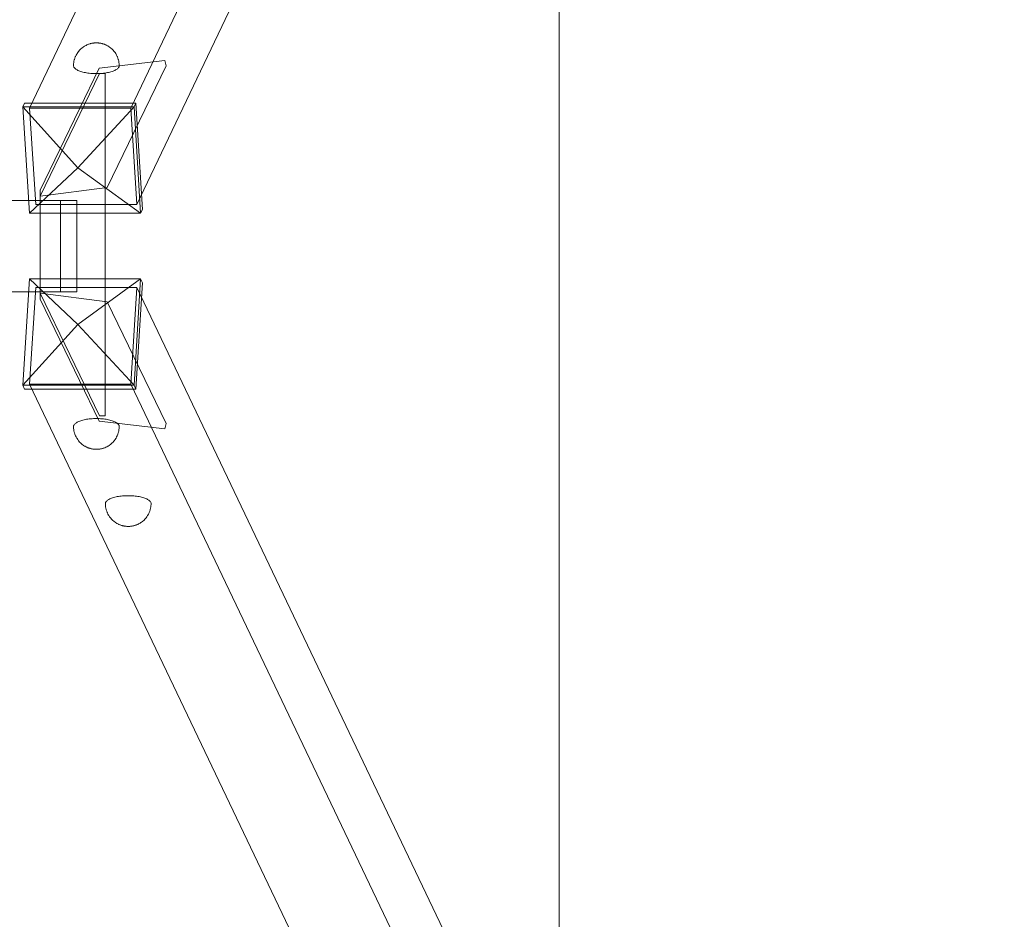
# Model space of a CAD drawing. Units: millimetres. Extents: x 33097 to 40950, y 4976 to 14124.
# Drawn here: x 38790 to 39652, y 8564 to 9352 of the extents above; entities that cross this region are included whole.
import ezdxf

# ---------------------------------------------------------------- set-up
doc = ezdxf.new("R2010")
doc.units = ezdxf.units.MM
doc.header["$MEASUREMENT"] = 0
doc.linetypes.add('Wipeout_Contour', pattern=[1000, 0, -1000])
doc.layers.add('strefa', color=7, linetype='Continuous')
for name, color, linetype, lineweight in [('strefa_Nr_pióra__7', 7, 'Continuous', 18), ('strefa_Nr_pióra__7_Nr_pióra__7_Nr_pióra__7', 7, 'Continuous', 18), ('zestaw_Nr_pióra__7_Nr_pióra__7_Nr_pióra__7', 7, 'Continuous', 18)]:
    doc.layers.add(name, color=color, linetype=linetype, lineweight=lineweight)
doc.styles.add('GENERATED_STYLE_1', font='txt')
doc.dimstyles.new('GENERATED_STYLE__1', dxfattribs={"dimtxt": 175, "dimasz": 39.570351, "dimexe": 0.18, "dimexo": 300, "dimgap": 0.09, "dimtad": 1, "dimlfac": 0.1, "dimzin": 0, "dimdsep": 46, "dimtxsty": 'GENERATED_STYLE_1', "dimblk": 'ARROWHEAD_6', "dimblk1": 'ARROWHEAD_6', "dimblk2": 'ARROWHEAD_6', "dimcen": 0.09, "dimclrd": 7, "dimclre": 7, "dimclrt": 7, "dimazin": 0, "dimtfac": 1, "dimtdec": 4, "dimtmove": 0, "dimatfit": 3, "dimfxl": 0, "dimtolj": 1, "dimtzin": 0, "dimarcsym": 0})

# ---------------------------------------------------------------- blocks, each defined once
blk = doc.blocks.new('*D3')
at = {"layer": 'strefa_Nr_pióra__7', "linetype": 'Continuous'}
for p, q in [((40273.42, 12848.09), (40315.08, 12806.44)), ((40333.3, 12827.27), (39182.02, 12827.27)), ((40294.25, 5507.27), (40294.25, 12827.27)), ((40273.42, 5528.09), (40315.08, 5486.44)), ((40333.3, 5507.27), (38787.15, 5507.27))]:
    blk.add_line(p, q, dxfattribs=at)
at = {"color": 254, "linetype": 'Wipeout_Contour', "lineweight": 0, "ltscale": 164819.826425}
blk.add_wipeout([(40264.75, 8962.56), (40264.75, 9371.97), (40078.75, 9371.97), (40078.75, 8962.56)], dxfattribs=at).dxf.layer = 'strefa'
at = {"layer": 'strefa_Nr_pióra__7', "insert": (40259.25, 8968.07), "char_height": 175, "attachment_point": 7, "rotation": 90, "style": 'GENERATED_STYLE_1'}
blk.add_mtext('\\A1;{\\fArial|b0|i0|c238|p38;732}', dxfattribs=at)
blk = doc.blocks.new('ARROWHEAD_6')
at = {"color": 0, "linetype": 'Continuous', "lineweight": 0}
for p, q in [((-0.5, -0.5), (0.5, 0.5)), ((0, 0), (-1, 0))]:
    blk.add_line(p, q, dxfattribs=at)
blk = doc.blocks.new('*D5')
at = {"layer": 'strefa_Nr_pióra__7', "linetype": 'Continuous'}
for p, q in [((40911.16, 13358.51), (40911.16, 13327.27)), ((40931.99, 13306.44), (40890.33, 13348.09)), ((39189.49, 13327.27), (40950.21, 13327.27)), ((40911.16, 13327.27), (40911.16, 5007.27)), ((40890.33, 5028.09), (40931.99, 4986.44)), ((38697.48, 5007.27), (40950.21, 5007.27)), ((40911.16, 5007.27), (40911.16, 4976.03))]:
    blk.add_line(p, q, dxfattribs=at)
at = {"color": 254, "linetype": 'Wipeout_Contour', "lineweight": 0, "ltscale": 167226.501454}
blk.add_wipeout([(40881.66, 8962.56), (40881.66, 9371.97), (40695.66, 9371.97), (40695.66, 8962.56)], dxfattribs=at).dxf.layer = 'strefa'
at = {"layer": 'strefa_Nr_pióra__7', "insert": (40876.16, 8968.07), "char_height": 175, "attachment_point": 7, "rotation": 90, "style": 'GENERATED_STYLE_1'}
blk.add_mtext('\\A1;{\\fArial|b0|i0|c238|p38;832}', dxfattribs=at)

msp = doc.modelspace()

# ---------------------------------------------------------------- linework, layer by layer
at = {"layer": 'strefa_Nr_pióra__7_Nr_pióra__7_Nr_pióra__7', "linetype": 'Continuous', "flags": 128}
msp.add_lwpolyline([(39262.114, 5507.268), (39262.114, 12827.268), (33354.863, 12827.268), (33354.863, 5507.268)], close=True, dxfattribs=at)
at = {"layer": 'zestaw_Nr_pióra__7_Nr_pióra__7_Nr_pióra__7', "linetype": 'Continuous'}
for p, q in [((38842.825, 9326.325), (38842.035, 9325.53)), ((38842.825, 9326.325), (38843.135, 9326.623)), ((38843.961, 9327.343), (38843.135, 9326.623)), ((38843.961, 9327.343), (38844.303, 9327.617)), ((38845.156, 9328.257), (38844.303, 9327.617)), ((38845.156, 9328.257), (38845.519, 9328.505)), ((38846.389, 9329.061), (38845.519, 9328.505)), ((38846.389, 9329.061), (38846.765, 9329.281)), ((38847.642, 9329.751), (38846.765, 9329.281)), ((38847.642, 9329.751), (38848.021, 9329.944)), ((38848.021, 9329.944), (38848.433, 9330.128)), ((38849.267, 9330.489), (38848.433, 9330.128)), ((38849.267, 9330.489), (38849.667, 9330.647)), ((38849.667, 9330.647), (38850.095, 9330.795)), ((38850.861, 9331.047), (38850.095, 9330.795)), ((38850.861, 9331.047), (38851.263, 9331.17)), ((38851.263, 9331.17), (38851.685, 9331.283)), ((38851.685, 9331.283), (38852.128, 9331.388)), ((38852.746, 9331.518), (38852.128, 9331.388)), ((38852.746, 9331.518), (38853.144, 9331.6)), ((38853.144, 9331.6), (38853.556, 9331.673)), ((38853.556, 9331.673), (38853.98, 9331.736)), ((38853.98, 9331.736), (38854.416, 9331.791)), ((38854.416, 9331.791), (38854.86, 9331.835)), ((38854.86, 9331.835), (38855.311, 9331.87)), ((38855.311, 9331.87), (38855.768, 9331.895)), ((38855.768, 9331.895), (38856.228, 9331.91)), ((38856.228, 9331.91), (38856.691, 9331.915)), ((38856.691, 9331.915), (38857.153, 9331.91)), ((38857.153, 9331.91), (38857.613, 9331.895)), ((38857.613, 9331.895), (38858.07, 9331.87)), ((38858.07, 9331.87), (38858.522, 9331.835)), ((38858.522, 9331.835), (38858.966, 9331.791)), ((38858.966, 9331.791), (38859.401, 9331.736)), ((38859.401, 9331.736), (38859.826, 9331.673)), ((38859.826, 9331.673), (38860.238, 9331.6)), ((38860.238, 9331.6), (38860.636, 9331.518)), ((38860.636, 9331.518), (38861.254, 9331.388)), ((38861.254, 9331.388), (38861.696, 9331.283)), ((38861.696, 9331.283), (38862.119, 9331.17)), ((38862.119, 9331.17), (38862.52, 9331.047)), ((38862.52, 9331.047), (38863.286, 9330.795)), ((38863.286, 9330.795), (38863.714, 9330.647)), ((38863.714, 9330.647), (38864.115, 9330.489)), ((38864.115, 9330.489), (38864.948, 9330.128)), ((38864.948, 9330.128), (38865.361, 9329.944)), ((38865.361, 9329.944), (38865.739, 9329.751)), ((38865.739, 9329.751), (38866.616, 9329.281)), ((38866.616, 9329.281), (38866.992, 9329.061)), ((38866.992, 9329.061), (38867.862, 9328.505)), ((38867.862, 9328.505), (38868.226, 9328.257)), ((38868.226, 9328.257), (38869.079, 9327.617)), ((38869.079, 9327.617), (38869.42, 9327.343)), ((38869.42, 9327.343), (38870.246, 9326.623)), ((38870.246, 9326.623), (38870.557, 9326.325)), ((38870.557, 9326.325), (38871.347, 9325.53)), ((38837.357, 9317.008), (38837.084, 9315.864)), ((38837.357, 9317.008), (38837.472, 9317.428)), ((38837.82, 9318.544), (38837.472, 9317.428)), ((38838.242, 9319.635), (38837.82, 9318.544)), ((38838.242, 9319.635), (38838.425, 9320.035)), ((38838.915, 9321.084), (38838.425, 9320.035)), ((38839.475, 9322.097), (38838.915, 9321.084)), ((38839.475, 9322.097), (38839.715, 9322.469)), ((38840.335, 9323.429), (38839.715, 9322.469)), ((38841.019, 9324.342), (38840.335, 9323.429)), ((38841.019, 9324.342), (38841.302, 9324.681)), ((38842.035, 9325.53), (38841.302, 9324.681)), ((38871.347, 9325.53), (38872.079, 9324.681)), ((38872.079, 9324.681), (38872.363, 9324.342)), ((38872.363, 9324.342), (38873.047, 9323.429)), ((38873.047, 9323.429), (38873.666, 9322.469)), ((38873.666, 9322.469), (38873.906, 9322.097)), ((38873.906, 9322.097), (38874.467, 9321.084)), ((38874.467, 9321.084), (38874.957, 9320.035)), ((38874.957, 9320.035), (38875.14, 9319.635)), ((38875.14, 9319.635), (38875.562, 9318.544)), ((38875.562, 9318.544), (38875.91, 9317.428)), ((38875.91, 9317.428), (38876.024, 9317.008)), ((38876.024, 9317.008), (38876.298, 9315.864)), ((38836.73, 9313.099), (38836.691, 9311.921)), ((38836.73, 9311.485), (38836.691, 9311.921)), ((38836.73, 9313.099), (38836.77, 9313.533)), ((38836.848, 9311.052), (38836.73, 9311.485)), ((38836.888, 9314.704), (38836.77, 9313.533)), ((38837.045, 9310.622), (38836.848, 9311.052)), ((38837.084, 9315.864), (38836.888, 9314.704)), ((38837.319, 9310.197), (38837.045, 9310.622)), ((38837.67, 9309.778), (38837.319, 9310.197)), ((38838.095, 9309.368), (38837.67, 9309.778)), ((38838.594, 9308.969), (38838.095, 9309.368)), ((38839.165, 9308.581), (38838.594, 9308.969)), ((38839.804, 9308.206), (38839.165, 9308.581)), ((38874.217, 9308.581), (38873.577, 9308.206)), ((38874.787, 9308.969), (38874.217, 9308.581)), ((38875.286, 9309.368), (38874.787, 9308.969)), ((38875.712, 9309.778), (38875.286, 9309.368)), ((38876.062, 9310.197), (38875.712, 9309.778)), ((38876.336, 9310.622), (38876.062, 9310.197)), ((38876.298, 9315.864), (38876.494, 9314.704)), ((38876.533, 9311.052), (38876.336, 9310.622)), ((38876.494, 9314.704), (38876.612, 9313.533)), ((38876.651, 9311.485), (38876.533, 9311.052)), ((38876.612, 9313.533), (38876.651, 9313.099)), ((38876.651, 9313.099), (38876.691, 9311.921)), ((38876.691, 9311.921), (38876.651, 9311.485)), ((38840.51, 9307.845), (38839.804, 9308.206)), ((38841.28, 9307.501), (38840.51, 9307.845)), ((38842.111, 9307.175), (38841.28, 9307.501)), ((38843, 9306.867), (38842.111, 9307.175)), ((38843.942, 9306.579), (38843, 9306.867)), ((38844.935, 9306.312), (38843.942, 9306.579)), ((38845.974, 9306.067), (38844.935, 9306.312)), ((38847.056, 9305.845), (38845.974, 9306.067)), ((38848.175, 9305.647), (38847.056, 9305.845)), ((38849.328, 9305.474), (38848.175, 9305.647)), ((38850.51, 9305.327), (38849.328, 9305.474)), ((38851.717, 9305.205), (38850.51, 9305.327)), ((38852.943, 9305.11), (38851.717, 9305.205)), ((38854.184, 9305.042), (38852.943, 9305.11)), ((38855.435, 9305.001), (38854.184, 9305.042)), ((38856.691, 9304.987), (38855.435, 9305.001)), ((38857.947, 9305.001), (38856.691, 9304.987)), ((38859.197, 9305.042), (38857.947, 9305.001)), ((38860.438, 9305.11), (38859.197, 9305.042)), ((38861.665, 9305.205), (38860.438, 9305.11)), ((38862.871, 9305.327), (38861.665, 9305.205)), ((38864.053, 9305.474), (38862.871, 9305.327)), ((38865.206, 9305.647), (38864.053, 9305.474)), ((38866.326, 9305.845), (38865.206, 9305.647)), ((38867.407, 9306.067), (38866.326, 9305.845)), ((38868.446, 9306.312), (38867.407, 9306.067)), ((38869.439, 9306.579), (38868.446, 9306.312)), ((38870.382, 9306.867), (38869.439, 9306.579)), ((38871.27, 9307.175), (38870.382, 9306.867)), ((38872.101, 9307.501), (38871.27, 9307.175)), ((38872.871, 9307.845), (38872.101, 9307.501)), ((38873.577, 9308.206), (38872.871, 9307.845)), ((38837.67, 8997.918), (38837.319, 8997.499)), ((38838.095, 8998.327), (38837.67, 8997.918)), ((38838.594, 8998.727), (38838.095, 8998.327)), ((38839.165, 8999.115), (38838.594, 8998.727)), ((38839.804, 8999.49), (38839.165, 8999.115)), ((38840.51, 8999.85), (38839.804, 8999.49)), ((38841.28, 9000.195), (38840.51, 8999.85)), ((38842.111, 9000.521), (38841.28, 9000.195)), ((38843, 9000.829), (38842.111, 9000.521)), ((38843.942, 9001.117), (38843, 9000.829)), ((38844.935, 9001.384), (38843.942, 9001.117)), ((38845.974, 9001.629), (38844.935, 9001.384)), ((38847.056, 9001.851), (38845.974, 9001.629)), ((38848.175, 9002.049), (38847.056, 9001.851)), ((38849.328, 9002.222), (38848.175, 9002.049)), ((38850.51, 9002.369), (38849.328, 9002.222)), ((38851.717, 9002.491), (38850.51, 9002.369)), ((38852.943, 9002.586), (38851.717, 9002.491)), ((38854.184, 9002.654), (38852.943, 9002.586)), ((38855.435, 9002.695), (38854.184, 9002.654)), ((38856.691, 9002.708), (38855.435, 9002.695)), ((38857.947, 9002.695), (38856.691, 9002.708)), ((38859.197, 9002.654), (38857.947, 9002.695)), ((38860.438, 9002.586), (38859.197, 9002.654)), ((38861.665, 9002.491), (38860.438, 9002.586)), ((38862.871, 9002.369), (38861.665, 9002.491)), ((38864.053, 9002.222), (38862.871, 9002.369)), ((38865.206, 9002.049), (38864.053, 9002.222)), ((38866.326, 9001.851), (38865.206, 9002.049)), ((38867.407, 9001.629), (38866.326, 9001.851)), ((38868.446, 9001.384), (38867.407, 9001.629)), ((38869.439, 9001.117), (38868.446, 9001.384)), ((38870.382, 9000.829), (38869.439, 9001.117)), ((38871.27, 9000.521), (38870.382, 9000.829)), ((38872.101, 9000.195), (38871.27, 9000.521)), ((38872.871, 8999.85), (38872.101, 9000.195)), ((38873.577, 8999.49), (38872.871, 8999.85)), ((38874.217, 8999.115), (38873.577, 8999.49)), ((38874.787, 8998.727), (38874.217, 8999.115)), ((38875.286, 8998.327), (38874.787, 8998.727)), ((38875.712, 8997.918), (38875.286, 8998.327)), ((38876.062, 8997.499), (38875.712, 8997.918)), ((38836.73, 8996.21), (38836.691, 8995.775)), ((38836.73, 8994.597), (38836.691, 8995.775)), ((38836.848, 8996.644), (38836.73, 8996.21)), ((38836.73, 8994.597), (38836.77, 8994.163)), ((38836.888, 8992.992), (38836.77, 8994.163)), ((38837.045, 8997.074), (38836.848, 8996.644)), ((38837.084, 8991.832), (38836.888, 8992.992)), ((38837.319, 8997.499), (38837.045, 8997.074)), ((38837.357, 8990.688), (38837.084, 8991.832)), ((38837.357, 8990.688), (38837.472, 8990.268)), ((38837.82, 8989.152), (38837.472, 8990.268)), ((38875.562, 8989.152), (38875.91, 8990.268)), ((38875.91, 8990.268), (38876.024, 8990.688)), ((38876.024, 8990.688), (38876.298, 8991.832)), ((38876.336, 8997.074), (38876.062, 8997.499)), ((38876.298, 8991.832), (38876.494, 8992.992)), ((38876.533, 8996.644), (38876.336, 8997.074)), ((38876.494, 8992.992), (38876.612, 8994.163)), ((38876.651, 8996.21), (38876.533, 8996.644)), ((38876.612, 8994.163), (38876.651, 8994.597)), ((38876.691, 8995.775), (38876.651, 8996.21)), ((38876.651, 8994.597), (38876.691, 8995.775)), ((38838.242, 8988.061), (38837.82, 8989.152)), ((38838.242, 8988.061), (38838.425, 8987.661)), ((38838.915, 8986.612), (38838.425, 8987.661)), ((38839.475, 8985.599), (38838.915, 8986.612)), ((38839.475, 8985.599), (38839.715, 8985.227)), ((38840.335, 8984.267), (38839.715, 8985.227)), ((38841.019, 8983.353), (38840.335, 8984.267)), ((38841.019, 8983.353), (38841.302, 8983.015)), ((38842.035, 8982.166), (38841.302, 8983.015)), ((38842.825, 8981.371), (38842.035, 8982.166)), ((38842.825, 8981.371), (38843.135, 8981.073)), ((38843.961, 8980.353), (38843.135, 8981.073)), ((38869.42, 8980.353), (38870.246, 8981.073)), ((38870.246, 8981.073), (38870.557, 8981.371)), ((38870.557, 8981.371), (38871.347, 8982.166)), ((38871.347, 8982.166), (38872.079, 8983.015)), ((38872.079, 8983.015), (38872.363, 8983.353)), ((38872.363, 8983.353), (38873.047, 8984.267)), ((38873.047, 8984.267), (38873.666, 8985.227)), ((38873.666, 8985.227), (38873.906, 8985.599)), ((38873.906, 8985.599), (38874.467, 8986.612)), ((38874.467, 8986.612), (38874.957, 8987.661)), ((38874.957, 8987.661), (38875.14, 8988.061)), ((38875.14, 8988.061), (38875.562, 8989.152)), ((38843.961, 8980.353), (38844.303, 8980.079)), ((38845.156, 8979.439), (38844.303, 8980.079)), ((38845.156, 8979.439), (38845.519, 8979.191)), ((38846.389, 8978.635), (38845.519, 8979.191)), ((38846.389, 8978.635), (38846.765, 8978.414)), ((38847.642, 8977.945), (38846.765, 8978.414)), ((38847.642, 8977.945), (38848.021, 8977.752)), ((38848.021, 8977.752), (38848.433, 8977.568)), ((38849.267, 8977.207), (38848.433, 8977.568)), ((38849.267, 8977.207), (38849.667, 8977.049)), ((38849.667, 8977.049), (38850.095, 8976.901)), ((38850.861, 8976.649), (38850.095, 8976.901)), ((38850.861, 8976.649), (38851.263, 8976.526)), ((38851.263, 8976.526), (38851.685, 8976.413)), ((38851.685, 8976.413), (38852.128, 8976.308)), ((38852.746, 8976.178), (38852.128, 8976.308)), ((38852.746, 8976.178), (38853.144, 8976.096)), ((38853.144, 8976.096), (38853.556, 8976.023)), ((38853.556, 8976.023), (38853.98, 8975.96)), ((38853.98, 8975.96), (38854.416, 8975.905)), ((38854.416, 8975.905), (38854.86, 8975.861)), ((38854.86, 8975.861), (38855.311, 8975.826)), ((38855.311, 8975.826), (38855.768, 8975.801)), ((38855.768, 8975.801), (38856.228, 8975.785)), ((38856.228, 8975.785), (38856.691, 8975.78)), ((38856.691, 8975.78), (38857.153, 8975.785)), ((38857.153, 8975.785), (38857.613, 8975.801)), ((38857.613, 8975.801), (38858.07, 8975.826)), ((38858.07, 8975.826), (38858.522, 8975.861)), ((38858.522, 8975.861), (38858.966, 8975.905)), ((38858.966, 8975.905), (38859.401, 8975.96)), ((38859.401, 8975.96), (38859.826, 8976.023)), ((38859.826, 8976.023), (38860.238, 8976.096)), ((38860.238, 8976.096), (38860.636, 8976.178)), ((38860.636, 8976.178), (38861.254, 8976.308)), ((38861.254, 8976.308), (38861.696, 8976.413)), ((38861.696, 8976.413), (38862.119, 8976.526)), ((38862.119, 8976.526), (38862.52, 8976.649)), ((38862.52, 8976.649), (38863.286, 8976.901)), ((38863.286, 8976.901), (38863.714, 8977.049)), ((38863.714, 8977.049), (38864.115, 8977.207)), ((38864.115, 8977.207), (38864.948, 8977.568)), ((38864.948, 8977.568), (38865.361, 8977.752)), ((38865.361, 8977.752), (38865.739, 8977.945)), ((38865.739, 8977.945), (38866.616, 8978.414)), ((38866.616, 8978.414), (38866.992, 8978.635)), ((38866.992, 8978.635), (38867.862, 8979.191)), ((38867.862, 8979.191), (38868.226, 8979.439)), ((38868.226, 8979.439), (38869.079, 8980.079)), ((38869.079, 8980.079), (38869.42, 8980.353)), ((38864.773, 8929.085), (38864.655, 8928.652)), ((38864.969, 8929.515), (38864.773, 8929.085)), ((38865.243, 8929.94), (38864.969, 8929.515)), ((38865.594, 8930.359), (38865.243, 8929.94)), ((38866.02, 8930.769), (38865.594, 8930.359)), ((38866.519, 8931.168), (38866.02, 8930.769)), ((38867.089, 8931.556), (38866.519, 8931.168)), ((38867.728, 8931.931), (38867.089, 8931.556)), ((38868.435, 8932.292), (38867.728, 8931.931)), ((38869.205, 8932.636), (38868.435, 8932.292)), ((38870.036, 8932.962), (38869.205, 8932.636)), ((38870.924, 8933.27), (38870.036, 8932.962)), ((38871.867, 8933.558), (38870.924, 8933.27)), ((38872.859, 8933.825), (38871.867, 8933.558)), ((38873.899, 8934.07), (38872.859, 8933.825)), ((38874.98, 8934.292), (38873.899, 8934.07)), ((38876.099, 8934.49), (38874.98, 8934.292)), ((38877.253, 8934.663), (38876.099, 8934.49)), ((38878.435, 8934.81), (38877.253, 8934.663)), ((38879.641, 8934.932), (38878.435, 8934.81)), ((38880.867, 8935.027), (38879.641, 8934.932)), ((38882.108, 8935.095), (38880.867, 8935.027)), ((38883.359, 8935.136), (38882.108, 8935.095)), ((38884.615, 8935.15), (38883.359, 8935.136)), ((38885.871, 8935.136), (38884.615, 8935.15)), ((38887.122, 8935.095), (38885.871, 8935.136)), ((38888.363, 8935.027), (38887.122, 8935.095)), ((38889.589, 8934.932), (38888.363, 8935.027)), ((38890.795, 8934.81), (38889.589, 8934.932)), ((38891.978, 8934.663), (38890.795, 8934.81)), ((38893.131, 8934.49), (38891.978, 8934.663)), ((38894.25, 8934.292), (38893.131, 8934.49)), ((38895.332, 8934.07), (38894.25, 8934.292)), ((38896.371, 8933.825), (38895.332, 8934.07)), ((38897.364, 8933.558), (38896.371, 8933.825)), ((38898.306, 8933.27), (38897.364, 8933.558)), ((38899.194, 8932.962), (38898.306, 8933.27)), ((38900.025, 8932.636), (38899.194, 8932.962)), ((38900.795, 8932.292), (38900.025, 8932.636)), ((38901.502, 8931.931), (38900.795, 8932.292)), ((38902.141, 8931.556), (38901.502, 8931.931)), ((38902.712, 8931.168), (38902.141, 8931.556)), ((38903.211, 8930.769), (38902.712, 8931.168)), ((38903.636, 8930.359), (38903.211, 8930.769)), ((38903.987, 8929.94), (38903.636, 8930.359)), ((38904.261, 8929.515), (38903.987, 8929.94)), ((38904.457, 8929.085), (38904.261, 8929.515)), ((38904.576, 8928.652), (38904.457, 8929.085)), ((38864.655, 8928.652), (38864.615, 8928.216)), ((38864.655, 8927.038), (38864.615, 8928.216)), ((38864.655, 8927.038), (38864.694, 8926.604)), ((38864.812, 8925.433), (38864.694, 8926.604)), ((38865.008, 8924.273), (38864.812, 8925.433)), ((38865.282, 8923.129), (38865.008, 8924.273)), ((38865.282, 8923.129), (38865.396, 8922.709)), ((38865.744, 8921.593), (38865.396, 8922.709)), ((38866.166, 8920.502), (38865.744, 8921.593)), ((38866.166, 8920.502), (38866.349, 8920.102)), ((38902.881, 8920.102), (38903.064, 8920.502)), ((38903.064, 8920.502), (38903.486, 8921.593)), ((38903.486, 8921.593), (38903.834, 8922.709)), ((38903.834, 8922.709), (38903.948, 8923.129)), ((38903.948, 8923.129), (38904.222, 8924.273)), ((38904.222, 8924.273), (38904.418, 8925.433)), ((38904.418, 8925.433), (38904.536, 8926.604)), ((38904.536, 8926.604), (38904.576, 8927.038)), ((38904.615, 8928.216), (38904.576, 8928.652)), ((38904.576, 8927.038), (38904.615, 8928.216)), ((38866.839, 8919.053), (38866.349, 8920.102)), ((38867.399, 8918.04), (38866.839, 8919.053)), ((38867.399, 8918.04), (38867.64, 8917.668)), ((38868.259, 8916.708), (38867.64, 8917.668)), ((38868.943, 8915.795), (38868.259, 8916.708)), ((38868.943, 8915.795), (38869.227, 8915.456)), ((38869.959, 8914.607), (38869.227, 8915.456)), ((38870.749, 8913.812), (38869.959, 8914.607)), ((38870.749, 8913.812), (38871.059, 8913.514)), ((38871.886, 8912.794), (38871.059, 8913.514)), ((38871.886, 8912.794), (38872.227, 8912.52)), ((38873.08, 8911.88), (38872.227, 8912.52)), ((38873.08, 8911.88), (38873.443, 8911.632)), ((38874.313, 8911.076), (38873.443, 8911.632)), ((38894.917, 8911.076), (38895.787, 8911.632)), ((38895.787, 8911.632), (38896.15, 8911.88)), ((38896.15, 8911.88), (38897.003, 8912.52)), ((38897.003, 8912.52), (38897.345, 8912.794)), ((38897.345, 8912.794), (38898.171, 8913.514)), ((38898.171, 8913.514), (38898.481, 8913.812)), ((38898.481, 8913.812), (38899.271, 8914.607)), ((38899.271, 8914.607), (38900.003, 8915.456)), ((38900.003, 8915.456), (38900.287, 8915.795)), ((38900.287, 8915.795), (38900.971, 8916.708)), ((38900.971, 8916.708), (38901.591, 8917.668)), ((38901.591, 8917.668), (38901.831, 8918.04)), ((38901.831, 8918.04), (38902.391, 8919.053)), ((38902.391, 8919.053), (38902.881, 8920.102)), ((38874.313, 8911.076), (38874.689, 8910.856)), ((38875.567, 8910.386), (38874.689, 8910.856)), ((38875.567, 8910.386), (38875.945, 8910.193)), ((38875.945, 8910.193), (38876.358, 8910.009)), ((38877.191, 8909.648), (38876.358, 8910.009)), ((38877.191, 8909.648), (38877.591, 8909.49)), ((38877.591, 8909.49), (38878.019, 8909.342)), ((38878.786, 8909.09), (38878.019, 8909.342)), ((38878.786, 8909.09), (38879.187, 8908.967)), ((38879.187, 8908.967), (38879.61, 8908.854)), ((38879.61, 8908.854), (38880.052, 8908.749)), ((38880.67, 8908.619), (38880.052, 8908.749)), ((38880.67, 8908.619), (38881.068, 8908.537)), ((38881.068, 8908.537), (38881.48, 8908.464)), ((38881.48, 8908.464), (38881.905, 8908.401)), ((38881.905, 8908.401), (38882.34, 8908.346)), ((38882.34, 8908.346), (38882.784, 8908.302)), ((38882.784, 8908.302), (38883.235, 8908.267)), ((38883.235, 8908.267), (38883.692, 8908.242)), ((38883.692, 8908.242), (38884.153, 8908.227)), ((38884.153, 8908.227), (38884.615, 8908.222)), ((38884.615, 8908.222), (38885.077, 8908.227)), ((38885.077, 8908.227), (38885.538, 8908.242)), ((38885.538, 8908.242), (38885.995, 8908.267)), ((38885.995, 8908.267), (38886.446, 8908.302)), ((38886.446, 8908.302), (38886.89, 8908.346)), ((38886.89, 8908.346), (38887.325, 8908.401)), ((38887.325, 8908.401), (38887.75, 8908.464)), ((38887.75, 8908.464), (38888.162, 8908.537)), ((38888.162, 8908.537), (38888.56, 8908.619)), ((38888.56, 8908.619), (38889.178, 8908.749)), ((38889.178, 8908.749), (38889.62, 8908.854)), ((38889.62, 8908.854), (38890.043, 8908.967)), ((38890.043, 8908.967), (38890.444, 8909.09)), ((38890.444, 8909.09), (38891.211, 8909.342)), ((38891.211, 8909.342), (38891.639, 8909.49)), ((38891.639, 8909.49), (38892.039, 8909.648)), ((38892.039, 8909.648), (38892.872, 8910.009)), ((38892.872, 8910.009), (38893.285, 8910.193)), ((38893.285, 8910.193), (38893.663, 8910.386)), ((38893.663, 8910.386), (38894.541, 8910.856)), ((38894.541, 8910.856), (38894.917, 8911.076))]:
    msp.add_line(p, q, dxfattribs=at)
at = {"layer": 'zestaw_Nr_pióra__7_Nr_pióra__7_Nr_pióra__7', "linetype": 'Continuous', "flags": 128}
for points in [[(38798.232, 9274.818), (39194.75, 10105.927)], [(38886.865, 9274.818), (39283.382, 10105.927)], [(38892.21, 9190.246), (39288.728, 10021.355)], [(38859.161, 9309.792), (38807.362, 9202.9)], [(38916.814, 9316.501), (38859.161, 9309.792)], [(38866.023, 9205.199), (38917.696, 9311.828)], [(38916.814, 9316.501), (38917.696, 9311.828)], [(38807.362, 9197.55), (38859.456, 9305.05)], [(38864.38, 9305.05), (38859.456, 9305.05)], [(38864.38, 9305.05), (38864.38, 9005.05)], [(38792.168, 9275.752), (38793.803, 9279.126)], [(38792.168, 9275.752), (38840.545, 9222.409), (38895.46, 9182.563)], [(38792.168, 9275.752), (38797.969, 9182.563)], [(38889.659, 9275.752), (38792.168, 9275.752)], [(38792.168, 9275.752), (38797.969, 9182.563)], [(38889.659, 9275.752), (38792.168, 9275.752)], [(38891.294, 9279.126), (38793.803, 9279.126)], [(38797.969, 9182.563), (38840.545, 9222.409), (38889.659, 9275.752)], [(38803.577, 9190.246), (38798.232, 9274.818)], [(38798.232, 9274.818), (38886.865, 9274.818)], [(38886.865, 9274.818), (38892.21, 9190.246)], [(38889.659, 9275.752), (38891.294, 9279.126)], [(38895.46, 9182.563), (38889.659, 9275.752)], [(38895.46, 9182.563), (38889.659, 9275.752)], [(38897.094, 9185.937), (38891.294, 9279.126)], [(38866.023, 9205.199), (38807.362, 9197.55)], [(38807.362, 9197.55), (38807.362, 9202.9)], [(38807.362, 9112.55), (38807.362, 9197.55)], [(38839.449, 9193.848), (38825.343, 9193.848), (34158.825, 9193.848), (33818.792, 9193.848)], [(38892.21, 9190.246), (38803.577, 9190.246)], [(38825.343, 9193.848), (38825.343, 9113.848)], [(38839.449, 9113.848), (38839.449, 9193.848)], [(38797.969, 9182.563), (38895.46, 9182.563)], [(38797.969, 9182.563), (38895.46, 9182.563)], [(38895.46, 9182.563), (38897.094, 9185.937)], [(38792.168, 9031.944), (38840.545, 9085.287), (38895.46, 9125.133)], [(38792.168, 9031.944), (38797.969, 9125.133)], [(38792.168, 9031.944), (38797.969, 9125.133)], [(38797.969, 9125.133), (38840.545, 9085.287), (38889.659, 9031.944)], [(38797.969, 9125.133), (38895.46, 9125.133)], [(38797.969, 9125.133), (38895.46, 9125.133)], [(38895.46, 9125.133), (38889.659, 9031.944)], [(38895.46, 9125.133), (38889.659, 9031.944)], [(38897.094, 9121.759), (38891.294, 9028.569)], [(38895.46, 9125.133), (38897.094, 9121.759)], [(33813.183, 9113.848), (34158.499, 9113.848), (38825.343, 9113.848), (38839.449, 9113.848)], [(38803.577, 9117.45), (38798.232, 9032.878)], [(38892.21, 9117.45), (38803.577, 9117.45)], [(38859.456, 9005.05), (38807.362, 9112.55)], [(38866.023, 9104.902), (38807.362, 9112.55)], [(38807.362, 9112.55), (38807.362, 9107.2)], [(38886.865, 9032.878), (38892.21, 9117.45)], [(38892.21, 9117.45), (39288.728, 8286.341)], [(38859.161, 9000.309), (38807.362, 9107.2)], [(38866.023, 9104.902), (38917.696, 8998.272)], [(38798.232, 9032.878), (39194.75, 8201.769)], [(38798.232, 9032.878), (38886.865, 9032.878)], [(38886.865, 9032.878), (39283.382, 8201.769)], [(38889.659, 9031.944), (38792.168, 9031.944)], [(38792.168, 9031.944), (38793.803, 9028.569)], [(38889.659, 9031.944), (38792.168, 9031.944)], [(38891.294, 9028.569), (38793.803, 9028.569)], [(38889.659, 9031.944), (38891.294, 9028.569)], [(38916.814, 8993.599), (38859.161, 9000.309)], [(38864.38, 9005.05), (38859.456, 9005.05)], [(38916.814, 8993.599), (38917.696, 8998.272)]]:
    msp.add_lwpolyline(points, dxfattribs=at)

# ---------------------------------------------------------------- next in the draw order: dimensions: what is measured, and where the dimension line sits
at = {"layer": 'strefa', "linetype": 'Continuous'}
dim = msp.add_linear_dim(base=(40294.249, 12827.268), p1=(38487.149, 5507.268), p2=(38882.022, 12827.268), angle=90, dimstyle='GENERATED_STYLE__1', dxfattribs=at)
dim.commit()
dim.dimension.update_dxf_attribs({"geometry": '*D3', "text_midpoint": (40171.749, 9167.268), "dimtype": 160, "text_rotation": 90})

# ---------------------------------------------------------------- next in the draw order: dimensions: what is measured, and where the dimension line sits
dim = msp.add_linear_dim(base=(40911.161, 5007.268), p1=(38889.494, 13327.268), p2=(38397.478, 5007.268), angle=270, dimstyle='GENERATED_STYLE__1', dxfattribs=at)
dim.commit()
dim.dimension.update_dxf_attribs({"geometry": '*D5', "text_midpoint": (40788.661, 9167.268), "dimtype": 160, "text_rotation": 90})

doc.saveas('drawing.dxf')
